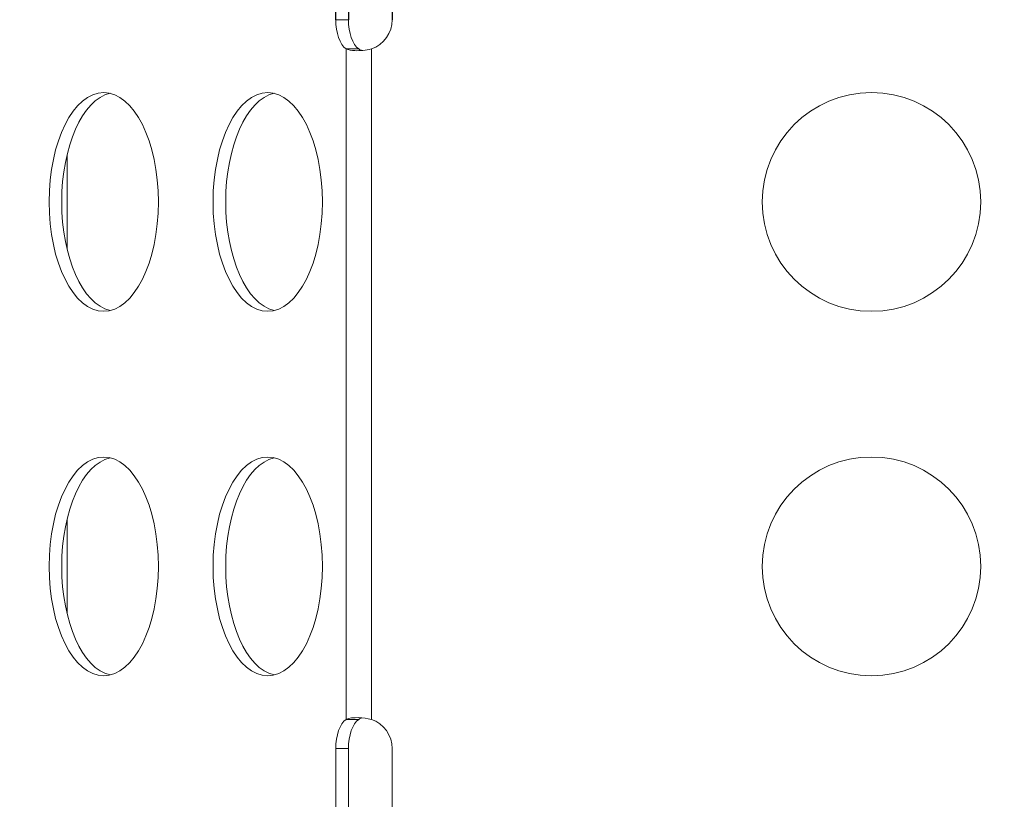
# Model space of a CAD drawing. Units: millimetres. Extents: x -9198 to 17604, y 10834 to 17504.
# Drawn here: x -6378 to -6242, y 13314 to 13421 of the extents above; entities that cross this region are included whole.
import ezdxf

# ---------------------------------------------------------------- set-up
doc = ezdxf.new("R2010")
doc.units = ezdxf.units.MM
doc.header["$MEASUREMENT"] = 0
doc.styles.get("Standard").update_dxf_attribs({"font": 'arial.ttf'})
doc.dimstyles.get("Standard").update_dxf_attribs({"dimtxt": 0.18, "dimasz": 0.18, "dimexe": 0.18, "dimexo": 0.0625, "dimgap": 0.09, "dimtad": 0, "dimtih": 1, "dimtoh": 1, "dimdec": 4, "dimzin": 0, "dimdsep": 46, "dimtxsty": 'Standard', "dimcen": 0.09, "dimadec": 0, "dimazin": 0, "dimtfac": 1, "dimtdec": 4, "dimtofl": 0, "dimtmove": 0, "dimatfit": 3, "dimfxl": 1, "dimtolj": 1, "dimtzin": 0, "dimarcsym": 0})

# ---------------------------------------------------------------- blocks, each defined once
blk = doc.blocks.new('*D54')
at = {"color": 0, "lineweight": -2, "transparency": 16777216}
for p, q in [((-8491.35, 16703.68), (-8611.53, 16703.68)), ((-8611.35, 11084.29), (-8611.35, 16453.68)), ((-8491.35, 10834.29), (-8611.53, 10834.29))]:
    blk.add_line(p, q, dxfattribs=at)
at = {"color": 0, "transparency": 16777216}
for points in [[(-8653.01, 16453.68), (-8569.68, 16453.68), (-8611.35, 16703.68)], [(-8653.01, 11084.29), (-8569.68, 11084.29), (-8611.35, 10834.29)]]:
    blk.add_solid(points, dxfattribs=at)
at = {"layer": 'Defpoints', "color": 0, "transparency": 16777216}
for p in [(-8611.35, 16703.68), (16331.97, 16703.68), (16331.97, 10834.29)]:
    blk.add_point(p, dxfattribs=at)
at = {"color": 0, "transparency": 16777216, "insert": (-8935.57, 13768.99), "char_height": 400, "attachment_point": 5, "rotation": 90}
blk.add_mtext('\\A1;585', dxfattribs=at)
blk = doc.blocks.new('*D52')
at = {"color": 0, "lineweight": -2, "transparency": 16777216}
for p, q in [((-8446.73, 16797.23), (-8446.73, 16917.41)), ((17592.51, 16797.23), (17592.51, 16917.41)), ((-8196.73, 16917.23), (17342.51, 16917.23))]:
    blk.add_line(p, q, dxfattribs=at)
at = {"color": 0, "transparency": 16777216}
for points in [[(-8196.73, 16958.89), (-8196.73, 16875.56), (-8446.73, 16917.23)], [(17342.51, 16958.89), (17342.51, 16875.56), (17592.51, 16917.23)]]:
    blk.add_solid(points, dxfattribs=at)
at = {"layer": 'Defpoints', "color": 0, "transparency": 16777216}
for p in [(17592.51, 16917.23), (-8446.73, 13152.32), (17592.51, 12459.47)]:
    blk.add_point(p, dxfattribs=at)
at = {"color": 0, "transparency": 16777216, "insert": (4572.89, 17241.46), "char_height": 400, "attachment_point": 5}
blk.add_mtext('\\A1;2605', dxfattribs=at)

msp = doc.modelspace()

# ---------------------------------------------------------------- linework, layer by layer
for p, q in [((-6334.16037, 13421.10254), (-6334.16037, 13481.10254)), ((-6332.42832, 13481.10254), (-6332.42832, 13421.10254)), ((-6326.41031, 13481.10254), (-6326.41031, 13421.10254))]:
    msp.add_line(p, q)
at = {"color": 0, "linetype": 'Continuous', "lineweight": 0}
for p, q in [((-6332.42832, 13421.10254), (-6334.16037, 13421.10254)), ((-6331.5714, 13417.08731), (-6332.73187, 13417.08731)), ((-6332.73187, 13417.08731), (-6332.73187, 13325.11777)), ((-6330.99982, 13417.08731), (-6331.5714, 13417.08731)), ((-6329.26777, 13325.11792), (-6329.26777, 13417.08715)), ((-6371.03701, 13402.55989), (-6371.03701, 13389.64519)), ((-6371.03701, 13352.55989), (-6371.03701, 13339.64519)), ((-6332.73187, 13325.11777), (-6331.5714, 13325.11777)), ((-6331.5714, 13325.11777), (-6330.99982, 13325.11777)), ((-6332.42832, 13321.10254), (-6334.16037, 13321.10254)), ((-6334.16037, 13299.25271), (-6334.16037, 13321.10254)), ((-6332.42832, 13321.10254), (-6332.42832, 13299.25271)), ((-6326.41031, 13321.10254), (-6326.41031, 13299.25271))]:
    msp.add_line(p, q, dxfattribs=at)
for centre in [(-6260.66031, 13396.10254), (-6260.66031, 13346.10254)]:
    msp.add_circle(centre, 15, dxfattribs=at)
for centre, start, end in [((-6330.66031, 13421.10254), 289.1266727, 0), ((-6330.66031, 13321.10254), 0, 70.8733273)]:
    msp.add_arc(centre, 4.25, start, end, dxfattribs=at)
at = {"color": 0, "linetype": 'Continuous', "lineweight": 0, "extrusion": (0, 0, -1)}
for centre, major_axis, start_param, end_param in [((-6332.03537, 13421.10254), (0, -4.25), 0.333936608, 1.570796327), ((-6365.99959, 13396.10254), (0, 15), -4.71238898, 1.570796327), ((-6343.49959, 13396.10254), (0, 15), -4.71238898, 1.570796327), ((-6365.99959, 13346.10254), (0, 15), -4.71238898, 1.570796327), ((-6343.49959, 13346.10254), (0, 15), -4.71238898, 1.570796327), ((-6332.03537, 13321.10254), (0, 4.25), -1.570796327, -0.333936608)]:
    msp.add_ellipse(centre, major_axis=major_axis, ratio=0.5, start_param=start_param, end_param=end_param, dxfattribs=at)
at = {"color": 0, "linetype": 'Continuous', "lineweight": 0}
for centre, major_axis, start_param, end_param in [((-6330.30332, 13421.10254), (0, -4.25), -1.570796327, -0.333936608), ((-6364.26754, 13396.10254), (0, 15), 0.115728206, 3.025864448), ((-6341.76754, 13396.10254), (0, 15), 0.115728206, 3.025864448), ((-6364.26754, 13346.10254), (0, 15), 0.115728206, 3.025864448), ((-6341.76754, 13346.10254), (0, 15), 0.115728206, 3.025864448), ((-6330.30332, 13321.10254), (0, 4.25), 0.333936608, 1.570796327)]:
    msp.add_ellipse(centre, major_axis=major_axis, ratio=0.5, start_param=start_param, end_param=end_param, dxfattribs=at)
for points, knots in [([(-6329.26777, 13417.08715), (-6330.03578, 13416.91003), (-6331.47085, 13416.77297), (-6332.44388, 13416.95443), (-6332.73187, 13417.08731)], [1.236972914, 1.236972914, 1.236972914, 1.236972914, 1.6185500688, 1.9047329349, 1.9047329349, 1.9047329349, 1.9047329349]), ([(-6330.99982, 13417.08731), (-6330.91669, 13417.01059), (-6330.81233, 13416.95167), (-6330.6517, 13416.90059), (-6330.61537, 13416.89103), (-6330.57769, 13416.88304)], [0, 0, 0, 0, 0.05493431667, 0.05493431667, 0.07017954225, 0.07017954225, 0.07017954225, 0.07017954225]), ([(-6332.73187, 13325.11777), (-6332.34788, 13325.29495), (-6331.26319, 13325.43212), (-6329.84378, 13325.25077), (-6329.26777, 13325.11792)], [1.2368597187, 1.2368597187, 1.2368597187, 1.2368597187, 1.6184368735, 1.9046197396, 1.9046197396, 1.9046197396, 1.9046197396]), ([(-6330.57609, 13325.32215), (-6330.64818, 13325.30698), (-6330.71502, 13325.28624), (-6330.86304, 13325.22295), (-6330.9374, 13325.17537), (-6330.99982, 13325.11777)], [0.14672934202, 0.14672934202, 0.14672934202, 0.14672934202, 0.17574641271, 0.17574641271, 0.21692591503, 0.21692591503, 0.21692591503, 0.21692591503])]:
    msp.add_open_spline(points, degree=3, knots=knots, dxfattribs=at)

# ---------------------------------------------------------------- dimensions: what is measured, and where the dimension line sits
dim = msp.add_linear_dim(base=(17592.5059, 16917.22598), p1=(-8446.7259, 13152.3222), p2=(17592.5059, 12459.4705), angle=180, text='2605', dimstyle='Standard', override={"dimtxt": 400, "dimasz": 250, "dimgap": 120, "dimtad": 2, "dimtih": 0, "dimtoh": 0, "dimfxl": 120, "dimfxlon": 1})
dim.commit()
dim.dimension.update_dxf_attribs({"geometry": '*D52', "text_midpoint": (4572.89, 16917.22598), "dimtype": 160})
dim = msp.add_linear_dim(base=(-8611.34571, 16703.68354), p1=(16331.9686, 10834.2905), p2=(16331.9686, 16703.68354), angle=90, text='585', dimstyle='Standard', override={"dimtxt": 400, "dimasz": 250, "dimgap": 120, "dimtad": 2, "dimtih": 0, "dimtoh": 0, "dimfxl": 120, "dimfxlon": 1})
dim.commit()
dim.dimension.update_dxf_attribs({"geometry": '*D54', "text_midpoint": (-8935.57491, 13768.98702)})

doc.saveas('drawing.dxf')
